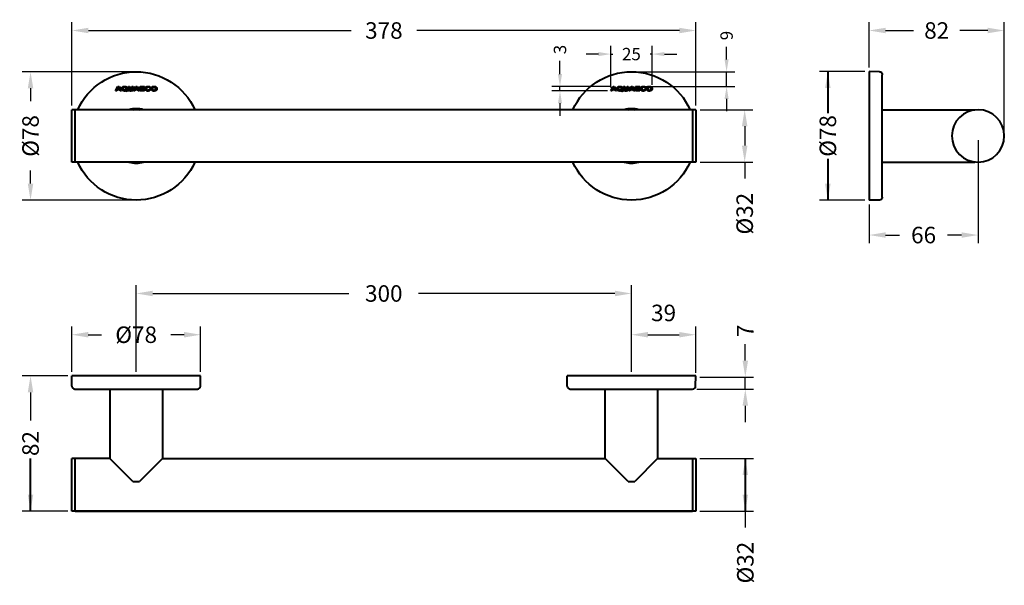
# Model space of a CAD drawing. Units: millimetres. Extents: x 218 to 815, y 205 to 548.
import ezdxf

# ---------------------------------------------------------------- set-up
doc = ezdxf.new("R2010")
doc.units = ezdxf.units.MM
doc.styles.add('BLAIR ITC', font='txt', dxfattribs={"height": 10})
doc.dimstyles.new('BLAIR ITC', dxfattribs={"dimtxt": 10, "dimasz": 10, "dimexe": 5, "dimexo": 2.5, "dimgap": 3, "dimtad": 0, "dimdec": 0, "dimdsep": 46, "dimtxsty": 'BLAIR ITC', "dimcen": 0.09, "dimclrd": 8, "dimclre": 8, "dimclrt": 256, "dimadec": 0, "dimazin": 0, "dimtfac": 1, "dimtdec": 0, "dimtmove": 0, "dimatfit": 3, "dimfxl": 1, "dimtfill": 1, "dimtolj": 1, "dimtzin": 0, "dimarcsym": 0})

# ---------------------------------------------------------------- blocks, each defined once
blk = doc.blocks.new('*D13')
at = {"color": 8, "lineweight": -2, "transparency": 16777216}
for p, q in [((250, 334.4), (250, 361.9)), ((328, 334.4), (328, 361.9)), ((260, 356.9), (267.97, 356.9)), ((318, 356.9), (310.03, 356.9))]:
    blk.add_line(p, q, dxfattribs=at)
at = {"color": 8, "transparency": 16777216}
for points in [[(260, 358.57), (260, 355.23), (250, 356.9)], [(318, 358.57), (318, 355.23), (328, 356.9)]]:
    blk.add_solid(points, dxfattribs=at)
at = {"layer": 'Defpoints', "color": 0, "transparency": 16777216}
for p in [(328, 356.9), (250, 331.9), (328, 331.9)]:
    blk.add_point(p, dxfattribs=at)
at = {"lineweight": 40, "transparency": 16777216, "insert": (289, 356.9), "char_height": 10, "attachment_point": 5, "style": 'BLAIR ITC', "bg_fill": 3, "box_fill_scale": 1.1, "bg_fill_color": 256, "bg_fill_true_color": 13158600, "bg_fill_transparency": 0}
blk.add_mtext('\\A1;Ø78', dxfattribs=at)
blk = doc.blocks.new('*D14')
at = {"color": 8, "lineweight": -2, "transparency": 16777216}
for p, q in [((589, 334.4), (589, 361.9)), ((627.99, 333.72), (627.99, 361.9)), ((599, 356.9), (617.99, 356.9))]:
    blk.add_line(p, q, dxfattribs=at)
at = {"color": 8, "transparency": 16777216}
for points in [[(599, 358.57), (599, 355.23), (589, 356.9)], [(617.99, 358.57), (617.99, 355.23), (627.99, 356.9)]]:
    blk.add_solid(points, dxfattribs=at)
at = {"layer": 'Defpoints', "color": 0, "transparency": 16777216}
for p in [(627.99, 356.9), (589, 331.9), (627.99, 331.22)]:
    blk.add_point(p, dxfattribs=at)
at = {"lineweight": 40, "transparency": 16777216, "insert": (608.49, 370.11), "char_height": 10, "attachment_point": 5, "style": 'BLAIR ITC', "bg_fill": 3, "box_fill_scale": 1.1, "bg_fill_color": 256, "bg_fill_true_color": 13158600, "bg_fill_transparency": 0}
blk.add_mtext('\\A1;39', dxfattribs=at)
blk = doc.blocks.new('*D16')
at = {"color": 8, "lineweight": -2, "transparency": 16777216}
for p, q in [((630.5, 281.8), (663, 281.8)), ((658, 271.8), (658, 260)), ((630.5, 250), (663, 250)), ((658, 250), (658, 240))]:
    blk.add_line(p, q, dxfattribs=at)
at = {"color": 8, "transparency": 16777216}
for points in [[(656.33, 271.8), (659.67, 271.8), (658, 281.8)], [(656.33, 260), (659.67, 260), (658, 250)]]:
    blk.add_solid(points, dxfattribs=at)
at = {"layer": 'Defpoints', "color": 0, "transparency": 16777216}
for p in [(628, 281.8), (628, 250), (658, 250)]:
    blk.add_point(p, dxfattribs=at)
at = {"lineweight": 40, "transparency": 16777216, "insert": (658, 218.77), "char_height": 10, "attachment_point": 5, "rotation": 90, "style": 'BLAIR ITC', "bg_fill": 3, "box_fill_scale": 1.1, "bg_fill_color": 256, "bg_fill_true_color": 13158600, "bg_fill_transparency": 0}
blk.add_mtext('\\A1;Ø32', dxfattribs=at)
blk = doc.blocks.new('*D17')
at = {"color": 8, "lineweight": -2, "transparency": 16777216}
for p, q in [((658, 341.22), (658, 351.22)), ((630.49, 331.22), (663, 331.22)), ((658, 323.9), (658, 331.22)), ((628.59, 323.9), (663, 323.9)), ((658, 313.9), (658, 303.9))]:
    blk.add_line(p, q, dxfattribs=at)
at = {"color": 8, "transparency": 16777216}
for points in [[(656.33, 341.22), (659.67, 341.22), (658, 331.22)], [(656.33, 313.9), (659.67, 313.9), (658, 323.9)]]:
    blk.add_solid(points, dxfattribs=at)
at = {"layer": 'Defpoints', "color": 0, "transparency": 16777216}
for p in [(627.99, 331.22), (626.09, 323.9), (658, 323.9)]:
    blk.add_point(p, dxfattribs=at)
at = {"lineweight": 40, "transparency": 16777216, "insert": (658, 359.23), "char_height": 10, "attachment_point": 5, "rotation": 90, "style": 'BLAIR ITC', "bg_fill": 3, "box_fill_scale": 1.1, "bg_fill_color": 256, "bg_fill_true_color": 13158600, "bg_fill_transparency": 0}
blk.add_mtext('\\A1;7', dxfattribs=at)
blk = doc.blocks.new('*D18')
at = {"color": 8, "lineweight": -2, "transparency": 16777216}
for p, q in [((247.5, 331.9), (220, 331.9)), ((225, 321.9), (225, 304.99)), ((225, 260), (225, 276.91)), ((247.5, 250), (220, 250))]:
    blk.add_line(p, q, dxfattribs=at)
at = {"color": 8, "transparency": 16777216}
for points in [[(223.33, 321.9), (226.67, 321.9), (225, 331.9)], [(223.33, 260), (226.67, 260), (225, 250)]]:
    blk.add_solid(points, dxfattribs=at)
at = {"layer": 'Defpoints', "color": 0, "transparency": 16777216}
for p in [(250, 331.9), (225, 250), (250, 250)]:
    blk.add_point(p, dxfattribs=at)
at = {"lineweight": 40, "transparency": 16777216, "insert": (225, 290.95), "char_height": 10, "attachment_point": 5, "rotation": 90, "style": 'BLAIR ITC', "bg_fill": 3, "box_fill_scale": 1.1, "bg_fill_color": 256, "bg_fill_true_color": 13158600, "bg_fill_transparency": 0}
blk.add_mtext('\\A1;82', dxfattribs=at)
blk = doc.blocks.new('*D19')
at = {"color": 8, "lineweight": -2, "transparency": 16777216}
for p, q in [((289, 334.4), (289, 386.9)), ((299, 381.9), (417.88, 381.9)), ((579, 381.9), (460.12, 381.9)), ((589, 334.4), (589, 386.9))]:
    blk.add_line(p, q, dxfattribs=at)
at = {"color": 8, "transparency": 16777216}
for points in [[(299, 383.57), (299, 380.23), (289, 381.9)], [(579, 383.57), (579, 380.23), (589, 381.9)]]:
    blk.add_solid(points, dxfattribs=at)
at = {"layer": 'Defpoints', "color": 0, "transparency": 16777216}
for p in [(589, 381.9), (289, 331.9), (589, 331.9)]:
    blk.add_point(p, dxfattribs=at)
at = {"lineweight": 40, "transparency": 16777216, "insert": (439, 381.9), "char_height": 10, "attachment_point": 5, "style": 'BLAIR ITC', "bg_fill": 3, "box_fill_scale": 1.1, "bg_fill_color": 256, "bg_fill_true_color": 13158600, "bg_fill_transparency": 0}
blk.add_mtext('\\A1;300', dxfattribs=at)
blk = doc.blocks.new('*D20')
at = {"color": 8, "lineweight": -2, "transparency": 16777216}
for p, q in [((250.05, 495.8), (250.05, 546.3)), ((628.05, 495.8), (628.05, 546.3)), ((260.05, 541.3), (419.18, 541.3)), ((618.05, 541.3), (458.93, 541.3))]:
    blk.add_line(p, q, dxfattribs=at)
at = {"color": 8, "transparency": 16777216}
for points in [[(260.05, 542.96), (260.05, 539.63), (250.05, 541.3)], [(618.05, 542.96), (618.05, 539.63), (628.05, 541.3)]]:
    blk.add_solid(points, dxfattribs=at)
at = {"layer": 'Defpoints', "color": 0, "transparency": 16777216}
for p in [(250.05, 541.3), (250.05, 493.3), (628.05, 493.3)]:
    blk.add_point(p, dxfattribs=at)
at = {"lineweight": 40, "transparency": 16777216, "insert": (439.05, 541.3), "char_height": 10, "attachment_point": 5, "style": 'BLAIR ITC', "bg_fill": 3, "box_fill_scale": 1.1, "bg_fill_color": 256, "bg_fill_true_color": 13158600, "bg_fill_transparency": 0}
blk.add_mtext('\\A1;378', dxfattribs=at)
blk = doc.blocks.new('*D21')
at = {"color": 8, "lineweight": -2, "transparency": 16777216}
for p, q in [((286.55, 516.3), (220, 516.3)), ((225, 506.3), (225, 498.44)), ((225, 448.51), (225, 456.37)), ((286.55, 438.51), (220, 438.51))]:
    blk.add_line(p, q, dxfattribs=at)
at = {"color": 8, "transparency": 16777216}
for points in [[(223.33, 506.3), (226.67, 506.3), (225, 516.3)], [(223.33, 448.51), (226.67, 448.51), (225, 438.51)]]:
    blk.add_solid(points, dxfattribs=at)
at = {"layer": 'Defpoints', "color": 0, "transparency": 16777216}
for p in [(289.05, 516.3), (225, 438.51), (289.05, 438.51)]:
    blk.add_point(p, dxfattribs=at)
at = {"lineweight": 40, "transparency": 16777216, "insert": (225, 477.4), "char_height": 10, "attachment_point": 5, "rotation": 90, "style": 'BLAIR ITC', "bg_fill": 3, "box_fill_scale": 1.1, "bg_fill_color": 256, "bg_fill_true_color": 13158600, "bg_fill_transparency": 0}
blk.add_mtext('\\A1;Ø78', dxfattribs=at)
blk = doc.blocks.new('*D22')
at = {"color": 8, "lineweight": -2, "transparency": 16777216}
for p, q in [((630.55, 493.3), (662.62, 493.3)), ((657.62, 483.3), (657.62, 471.5)), ((630.55, 461.5), (662.62, 461.5)), ((657.62, 461.5), (657.62, 451.5))]:
    blk.add_line(p, q, dxfattribs=at)
at = {"color": 8, "transparency": 16777216}
for points in [[(655.95, 483.3), (659.29, 483.3), (657.62, 493.3)], [(655.95, 471.5), (659.29, 471.5), (657.62, 461.5)]]:
    blk.add_solid(points, dxfattribs=at)
at = {"layer": 'Defpoints', "color": 0, "transparency": 16777216}
for p in [(628.05, 493.3), (628.05, 461.5), (657.62, 461.5)]:
    blk.add_point(p, dxfattribs=at)
at = {"lineweight": 40, "transparency": 16777216, "insert": (657.62, 430.27), "char_height": 10, "attachment_point": 5, "rotation": 90, "style": 'BLAIR ITC', "bg_fill": 3, "box_fill_scale": 1.1, "bg_fill_color": 256, "bg_fill_true_color": 13158600, "bg_fill_transparency": 0}
blk.add_mtext('\\A1;Ø32', dxfattribs=at)
blk = doc.blocks.new('*D23')
at = {"color": 8, "lineweight": -2, "transparency": 16777216}
for p, q in [((730.49, 516.4), (702.99, 516.4)), ((707.99, 506.4), (707.99, 498.44)), ((707.99, 448.4), (707.99, 456.37)), ((730.49, 438.4), (702.99, 438.4))]:
    blk.add_line(p, q, dxfattribs=at)
at = {"color": 8, "transparency": 16777216}
for points in [[(706.32, 506.4), (709.66, 506.4), (707.99, 516.4)], [(706.32, 448.4), (709.66, 448.4), (707.99, 438.4)]]:
    blk.add_solid(points, dxfattribs=at)
at = {"layer": 'Defpoints', "color": 0, "transparency": 16777216}
for p in [(732.99, 516.4), (707.99, 438.4), (732.99, 438.4)]:
    blk.add_point(p, dxfattribs=at)
at = {"lineweight": 40, "transparency": 16777216, "insert": (707.99, 477.4), "char_height": 10, "attachment_point": 5, "rotation": 90, "style": 'BLAIR ITC', "bg_fill": 3, "box_fill_scale": 1.1, "bg_fill_color": 256, "bg_fill_true_color": 13158600, "bg_fill_transparency": 0}
blk.add_mtext('\\A1;Ø78', dxfattribs=at)
blk = doc.blocks.new('*D24')
at = {"color": 8, "lineweight": -2, "transparency": 16777216}
for p, q in [((732.99, 518.9), (732.99, 546.3)), ((814.89, 479.9), (814.89, 546.3)), ((742.99, 541.3), (759.9, 541.3)), ((804.89, 541.3), (787.98, 541.3))]:
    blk.add_line(p, q, dxfattribs=at)
at = {"color": 8, "transparency": 16777216}
for points in [[(742.99, 542.96), (742.99, 539.63), (732.99, 541.3)], [(804.89, 542.96), (804.89, 539.63), (814.89, 541.3)]]:
    blk.add_solid(points, dxfattribs=at)
at = {"layer": 'Defpoints', "color": 0, "transparency": 16777216}
for p in [(732.99, 541.3), (732.99, 516.4), (814.89, 477.4)]:
    blk.add_point(p, dxfattribs=at)
at = {"lineweight": 40, "transparency": 16777216, "insert": (773.94, 541.3), "char_height": 10, "attachment_point": 5, "style": 'BLAIR ITC', "bg_fill": 3, "box_fill_scale": 1.1, "bg_fill_color": 256, "bg_fill_true_color": 13158600, "bg_fill_transparency": 0}
blk.add_mtext('\\A1;82', dxfattribs=at)
blk = doc.blocks.new('*D25')
at = {"color": 8, "lineweight": -2, "transparency": 16777216}
for p, q in [((798.99, 474.9), (798.99, 412.32)), ((732.99, 435.9), (732.99, 412.32)), ((742.99, 417.32), (751.46, 417.32)), ((788.99, 417.32), (780.52, 417.32))]:
    blk.add_line(p, q, dxfattribs=at)
at = {"color": 8, "transparency": 16777216}
for points in [[(742.99, 418.99), (742.99, 415.66), (732.99, 417.32)], [(788.99, 418.99), (788.99, 415.66), (798.99, 417.32)]]:
    blk.add_solid(points, dxfattribs=at)
at = {"layer": 'Defpoints', "color": 0, "transparency": 16777216}
for p in [(798.99, 477.4), (732.99, 438.4), (732.99, 417.32)]:
    blk.add_point(p, dxfattribs=at)
at = {"lineweight": 40, "transparency": 16777216, "insert": (765.99, 417.32), "char_height": 10, "attachment_point": 5, "style": 'BLAIR ITC', "bg_fill": 3, "box_fill_scale": 1.1, "bg_fill_color": 256, "bg_fill_true_color": 13158600, "bg_fill_transparency": 0}
blk.add_mtext('\\A1;66', dxfattribs=at)
blk = doc.blocks.new('*D26')
at = {"color": 8, "lineweight": -2, "transparency": 16777216}
for p, q in [((545.74, 514.86), (545.74, 522.86)), ((575.88, 507.36), (540.74, 507.36)), ((545.74, 504.66), (545.74, 507.36)), ((574.5, 504.66), (540.74, 504.66)), ((545.74, 497.16), (545.74, 489.66))]:
    blk.add_line(p, q, dxfattribs=at)
at = {"color": 8, "transparency": 16777216}
for points in [[(544.49, 514.86), (546.99, 514.86), (545.74, 507.36)], [(544.49, 497.16), (546.99, 497.16), (545.74, 504.66)]]:
    blk.add_solid(points, dxfattribs=at)
at = {"layer": 'Defpoints', "color": 0, "transparency": 16777216}
for p in [(577.88, 507.36), (545.74, 504.66), (576.5, 504.66)]:
    blk.add_point(p, dxfattribs=at)
at = {"transparency": 16777216, "insert": (545.74, 529.77), "char_height": 10, "attachment_point": 5, "rotation": 90, "style": 'BLAIR ITC', "bg_fill": 3, "box_fill_scale": 1.1, "bg_fill_color": 256, "bg_fill_true_color": 13158600, "bg_fill_transparency": 0}
blk.add_mtext('\\A1;{\\H0.75x;3}', dxfattribs=at)
blk = doc.blocks.new('*D27')
at = {"color": 8, "lineweight": -2, "transparency": 16777216}
for p, q in [((576.5, 506.66), (576.5, 532.01)), ((601.53, 508.39), (601.53, 532.01)), ((569, 527.01), (561.5, 527.01)), ((576.5, 527.01), (577.73, 527.01)), ((601.53, 527.01), (600.31, 527.01)), ((609.03, 527.01), (616.53, 527.01))]:
    blk.add_line(p, q, dxfattribs=at)
at = {"color": 8, "transparency": 16777216}
for points in [[(569, 528.26), (569, 525.76), (576.5, 527.01)], [(609.03, 528.26), (609.03, 525.76), (601.53, 527.01)]]:
    blk.add_solid(points, dxfattribs=at)
at = {"layer": 'Defpoints', "color": 0, "transparency": 16777216}
for p in [(601.53, 527.01), (576.5, 504.66), (601.53, 506.39)]:
    blk.add_point(p, dxfattribs=at)
at = {"transparency": 16777216, "insert": (589.02, 527.01), "char_height": 10, "attachment_point": 5, "style": 'BLAIR ITC', "bg_fill": 3, "box_fill_scale": 1.1, "bg_fill_color": 256, "bg_fill_true_color": 13158600, "bg_fill_transparency": 0}
blk.add_mtext('\\A1;{\\H0.75x;25}', dxfattribs=at)
blk = doc.blocks.new('*D28')
at = {"color": 8, "lineweight": -2, "transparency": 16777216}
for p, q in [((646.65, 523.8), (646.65, 531.3)), ((591.05, 516.3), (651.65, 516.3)), ((646.65, 507.36), (646.65, 516.3)), ((596.02, 507.36), (651.65, 507.36)), ((646.65, 499.86), (646.65, 492.36))]:
    blk.add_line(p, q, dxfattribs=at)
at = {"color": 8, "transparency": 16777216}
for points in [[(645.4, 523.8), (647.9, 523.8), (646.65, 516.3)], [(645.4, 499.86), (647.9, 499.86), (646.65, 507.36)]]:
    blk.add_solid(points, dxfattribs=at)
at = {"layer": 'Defpoints', "color": 0, "transparency": 16777216}
for p in [(589.05, 516.3), (646.65, 516.3), (594.02, 507.36)]:
    blk.add_point(p, dxfattribs=at)
at = {"transparency": 16777216, "insert": (646.65, 538.24), "char_height": 10, "attachment_point": 5, "rotation": 90, "style": 'BLAIR ITC', "bg_fill": 3, "box_fill_scale": 1.1, "bg_fill_color": 256, "bg_fill_true_color": 13158600, "bg_fill_transparency": 0}
blk.add_mtext('\\A1;{\\H0.75x;9}', dxfattribs=at)

msp = doc.modelspace()

# ---------------------------------------------------------------- linework, layer by layer
at = {"lineweight": 40, "extrusion": (-2.22045e-16, 1, -2.22045e-16)}
for p, q in [((707.99, 516.4), (707.99, 438.4)), ((732.99, 516.4), (732.99, 438.4)), ((739.22, 516.3), (732.99, 516.4)), ((740.99, 440.31), (740.99, 514.5)), ((740.99, 493.3), (796.99, 493.3)), ((796.99, 493.18), (796.99, 493.3)), ((740.99, 461.5), (796.99, 461.5)), ((796.99, 461.5), (796.99, 461.63)), ((739.22, 438.51), (732.99, 438.4))]:
    msp.add_line(p, q, dxfattribs=at)
at = {"lineweight": 40, "extrusion": (0, 1, -2.22045e-16)}
for p, q in [((276.5, 504.66), (277.88, 507.36)), ((277.88, 507.36), (278.64, 507.36)), ((278.64, 507.36), (280.05, 504.66)), ((284.26, 505.92), (284.26, 507.36)), ((284.26, 507.36), (284.98, 507.36)), ((284.98, 507.36), (284.98, 505.9)), ((286.37, 507.36), (287.08, 507.36)), ((286.37, 505.86), (286.37, 507.36)), ((287.08, 507.36), (287.08, 505.94)), ((287.47, 504.66), (288.85, 507.36)), ((288.85, 507.36), (289.61, 507.36)), ((289.61, 507.36), (291.02, 504.66)), ((291.4, 507.36), (294.02, 507.36)), ((291.4, 504.66), (291.4, 507.36)), ((294.02, 507.36), (294.02, 506.9)), ((576.5, 504.66), (577.88, 507.36)), ((577.88, 507.36), (578.64, 507.36)), ((578.64, 507.36), (580.05, 504.66)), ((584.26, 505.92), (584.26, 507.36)), ((584.26, 507.36), (584.98, 507.36)), ((584.98, 507.36), (584.98, 505.9)), ((586.37, 507.36), (587.08, 507.36)), ((586.37, 505.86), (586.37, 507.36)), ((587.08, 507.36), (587.08, 505.94)), ((587.47, 504.66), (588.85, 507.36)), ((588.85, 507.36), (589.61, 507.36)), ((589.61, 507.36), (591.02, 504.66)), ((591.4, 507.36), (594.02, 507.36)), ((591.4, 504.66), (591.4, 507.36)), ((594.02, 507.36), (594.02, 506.9)), ((277.26, 504.66), (276.5, 504.66)), ((277.55, 505.27), (277.26, 504.66)), ((278.97, 505.27), (277.55, 505.27)), ((278.25, 506.73), (277.77, 505.73)), ((277.77, 505.73), (278.74, 505.73)), ((278.74, 505.73), (278.25, 506.73)), ((279.27, 504.66), (278.97, 505.27)), ((280.05, 504.66), (279.27, 504.66)), ((281.83, 505.27), (282.03, 505.59)), ((283.84, 504.77), (283.58, 504.39)), ((288.23, 504.66), (287.47, 504.66)), ((288.52, 505.27), (288.23, 504.66)), ((289.93, 505.27), (288.52, 505.27)), ((289.22, 506.73), (288.74, 505.73)), ((288.74, 505.73), (289.71, 505.73)), ((289.71, 505.73), (289.22, 506.73)), ((290.24, 504.66), (289.93, 505.27)), ((291.02, 504.66), (290.24, 504.66)), ((294.09, 504.66), (291.4, 504.66)), ((292.11, 506.9), (292.11, 506.3)), ((294.02, 506.9), (292.11, 506.9)), ((292.11, 506.3), (293.89, 506.3)), ((292.11, 505.85), (292.11, 505.12)), ((293.89, 505.85), (292.11, 505.85)), ((292.11, 505.12), (294.09, 505.12)), ((293.89, 506.3), (293.89, 505.85)), ((294.09, 505.12), (294.09, 504.66)), ((297.63, 506.62), (296.93, 506.49)), ((296.95, 505.65), (297.64, 505.49)), ((577.26, 504.66), (576.5, 504.66)), ((577.55, 505.27), (577.26, 504.66)), ((578.97, 505.27), (577.55, 505.27)), ((578.25, 506.73), (577.77, 505.73)), ((577.77, 505.73), (578.74, 505.73)), ((578.74, 505.73), (578.25, 506.73)), ((579.27, 504.66), (578.97, 505.27)), ((580.05, 504.66), (579.27, 504.66)), ((581.83, 505.27), (582.03, 505.59)), ((583.84, 504.77), (583.58, 504.39)), ((588.23, 504.66), (587.47, 504.66)), ((588.52, 505.27), (588.23, 504.66)), ((589.93, 505.27), (588.52, 505.27)), ((589.22, 506.73), (588.74, 505.73)), ((588.74, 505.73), (589.71, 505.73)), ((589.71, 505.73), (589.22, 506.73)), ((590.24, 504.66), (589.93, 505.27)), ((591.02, 504.66), (590.24, 504.66)), ((594.09, 504.66), (591.4, 504.66)), ((592.11, 506.9), (592.11, 506.3)), ((594.02, 506.9), (592.11, 506.9)), ((592.11, 506.3), (593.89, 506.3)), ((592.11, 505.85), (592.11, 505.12)), ((593.89, 505.85), (592.11, 505.85)), ((592.11, 505.12), (594.09, 505.12)), ((593.89, 506.3), (593.89, 505.85)), ((594.09, 505.12), (594.09, 504.66)), ((597.63, 506.62), (596.93, 506.49)), ((596.95, 505.65), (597.64, 505.49)), ((250.05, 461.5), (250.05, 493.3)), ((252.05, 493.3), (250.05, 493.3)), ((252.05, 461.5), (252.05, 493.3)), ((628.05, 493.3), (252.05, 493.3)), ((626.05, 493.3), (626.05, 461.5)), ((628.05, 493.3), (628.05, 461.5)), ((628.05, 461.5), (250.05, 461.5))]:
    msp.add_line(p, q, dxfattribs=at)
at = {"lineweight": 40}
for p, q in [((328, 331.9), (250, 331.9)), ((250.11, 325.67), (250, 331.9)), ((327.89, 325.67), (328, 331.9)), ((628, 331.9), (550, 331.9)), ((550.11, 325.67), (550, 331.9)), ((627.89, 325.67), (628, 331.9)), ((251.91, 323.9), (326.09, 323.9)), ((273.1, 323.9), (273.1, 281.8)), ((304.9, 323.9), (304.9, 281.8)), ((551.91, 323.9), (626.09, 323.9)), ((573.1, 281.8), (573.1, 323.9)), ((604.9, 323.9), (604.9, 281.8)), ((225, 250), (225, 281.8)), ((250, 250), (250, 281.8)), ((273.1, 281.8), (250, 281.8)), ((252, 250), (252, 281.8)), ((287, 267.9), (273.1, 281.8)), ((304.9, 281.8), (291, 267.9)), ((304.9, 281.8), (573.1, 281.8)), ((587, 267.9), (573.1, 281.8)), ((604.9, 281.8), (591, 267.9)), ((604.9, 281.8), (628, 281.8)), ((626, 281.8), (626, 250)), ((626, 281.8), (628, 281.8)), ((628, 281.8), (628, 250)), ((658, 281.8), (658, 250)), ((287, 267.9), (291, 267.9)), ((587, 267.9), (591, 267.9)), ((628, 250), (250, 250)), ((252, 250), (626, 250))]:
    msp.add_line(p, q, dxfattribs=at)
at = {"lineweight": 40, "extrusion": (4.93038e-32, -2.22045e-16, -1)}
msp.add_circle((-798.99, 477.4), 15.9, dxfattribs=at)
at = {"lineweight": 40, "extrusion": (0, -2.22045e-16, -1)}
for centre, radius, start, end in [((-289.05, 477.4), 38.89, 24.13152, 155.86848), ((-589.05, 477.4), 38.89, 24.13152, 155.86848), ((-289.05, 477.4), 16, 83.5908, 96.4092), ((-589.05, 477.4), 16, 83.5908, 96.4092), ((-289.05, 477.4), 38.89, 204.13152, 335.86848), ((-289.05, 477.4), 16, 263.5908, 276.4092), ((-589.05, 477.4), 38.89, 204.13152, 335.86848), ((-589.05, 477.4), 16, 263.5908, 276.4092)]:
    msp.add_arc(centre, radius, start, end, dxfattribs=at)
at = {"lineweight": 40, "extrusion": (4.93038e-32, -2.22045e-16, -1)}
for centre, start, end in [((-739.19, 514.5), 91, 180), ((-739.19, 440.31), 180, 269)]:
    msp.add_arc(centre, 1.8, start, end, dxfattribs=at)
at = {"lineweight": 40}
for centre, radius, start, end in [((289.05, 477.4), 16.5, 74.50127, 105.49873), ((589.05, 477.4), 16.5, 74.50127, 105.49873), ((289.05, 477.4), 16.5, 254.50127, 285.49873), ((589.05, 477.4), 16.5, 254.50127, 285.49873), ((251.91, 325.7), 1.8, 181, 270), ((326.09, 325.7), 1.8, 270, 359), ((551.91, 325.7), 1.8, 181, 270), ((626.09, 325.7), 1.8, 270, 359)]:
    msp.add_arc(centre, radius, start, end, dxfattribs=at)
for points in [[(280.28, 506.01), (280.28, 506.67), (281.21, 507.4), (282, 507.4)], [(282, 507.4), (282.79, 507.4), (283.71, 506.67), (283.71, 506.01)], [(294.56, 505.98), (294.56, 506.66), (295.47, 507.4), (296.22, 507.4)], [(296.22, 507.4), (296.87, 507.4), (297.27, 507.11)], [(297.27, 507.11), (297.51, 506.94), (297.63, 506.62)], [(298.27, 506.68), (298.39, 506.89), (298.81, 507.22), (299.06, 507.3)], [(299.06, 507.3), (299.39, 507.4), (299.82, 507.4)], [(299.82, 507.4), (300.6, 507.4), (301.54, 506.66), (301.54, 506)], [(580.28, 506.01), (580.28, 506.67), (581.21, 507.4), (582, 507.4)], [(582, 507.4), (582.79, 507.4), (583.71, 506.67), (583.71, 506.01)], [(594.56, 505.98), (594.56, 506.66), (595.47, 507.4), (596.22, 507.4)], [(596.22, 507.4), (596.87, 507.4), (597.27, 507.11)], [(597.27, 507.11), (597.51, 506.94), (597.63, 506.62)], [(598.27, 506.68), (598.39, 506.89), (598.81, 507.22), (599.06, 507.3)], [(599.06, 507.3), (599.39, 507.4), (599.82, 507.4)], [(599.82, 507.4), (600.6, 507.4), (601.54, 506.66), (601.54, 506)], [(282.02, 504.61), (281.21, 504.61), (280.28, 505.35), (280.28, 506.01)], [(282, 506.94), (281.56, 506.94), (281.02, 506.48), (281.02, 506.01)], [(281.02, 506.01), (281.02, 505.54), (281.56, 505.07), (281.97, 505.07)], [(282.27, 505.11), (282.05, 505.21), (281.83, 505.27)], [(281.97, 505.07), (282.13, 505.07), (282.27, 505.11)], [(282.97, 506.01), (282.97, 506.48), (282.43, 506.94), (282, 506.94)], [(282.79, 504.73), (282.44, 504.61), (282.02, 504.61)], [(282.03, 505.59), (282.38, 505.49), (282.7, 505.31)], [(282.7, 505.31), (282.84, 505.43), (282.97, 505.78), (282.97, 506.01)], [(283.26, 504.49), (283.23, 504.5), (282.79, 504.73)], [(283.58, 505.39), (283.48, 505.19), (283.27, 505)], [(283.27, 505), (283.53, 504.86), (283.84, 504.77)], [(283.71, 506.01), (283.71, 505.66), (283.58, 505.39)], [(284.33, 505.24), (284.26, 505.47), (284.26, 505.92)], [(285.71, 504.61), (285.21, 504.61), (284.68, 504.79), (284.38, 505.08), (284.33, 505.24)], [(284.98, 505.9), (284.98, 505.55), (285, 505.45)], [(285, 505.45), (285.05, 505.28), (285.39, 505.08), (285.69, 505.08)], [(285.69, 505.08), (286, 505.08), (286.3, 505.27), (286.37, 505.54), (286.37, 505.86)], [(287.08, 505.94), (287.08, 505.46), (286.96, 505.05), (286.65, 504.78), (286.13, 504.61), (285.71, 504.61)], [(296.17, 504.61), (295.47, 504.61), (294.56, 505.35), (294.56, 505.98)], [(296.18, 506.94), (295.79, 506.94), (295.3, 506.51), (295.3, 506.03)], [(295.3, 506.03), (295.3, 505.51), (295.78, 505.08), (296.17, 505.08)], [(296.17, 505.08), (296.45, 505.08), (296.86, 505.36), (296.95, 505.65)], [(297.64, 505.49), (297.48, 505.04), (296.74, 504.61), (296.17, 504.61)], [(296.93, 506.49), (296.86, 506.7), (296.46, 506.94), (296.18, 506.94)], [(298.11, 505.99), (298.11, 506.4), (298.27, 506.68)], [(299.83, 504.61), (299.04, 504.61), (298.11, 505.35), (298.11, 505.99)], [(299.83, 506.94), (299.38, 506.94), (298.84, 506.48), (298.84, 506.01)], [(298.84, 506.01), (298.84, 505.55), (299.4, 505.08), (299.83, 505.08)], [(300.8, 506.02), (300.8, 506.48), (300.27, 506.94), (299.83, 506.94)], [(299.83, 505.08), (300.25, 505.08), (300.8, 505.55), (300.8, 506.02)], [(301.54, 506), (301.54, 505.35), (300.61, 504.61), (299.83, 504.61)], [(582.02, 504.61), (581.21, 504.61), (580.28, 505.35), (580.28, 506.01)], [(582, 506.94), (581.56, 506.94), (581.02, 506.48), (581.02, 506.01)], [(581.02, 506.01), (581.02, 505.54), (581.56, 505.07), (581.97, 505.07)], [(582.27, 505.11), (582.05, 505.21), (581.83, 505.27)], [(581.97, 505.07), (582.13, 505.07), (582.27, 505.11)], [(582.97, 506.01), (582.97, 506.48), (582.43, 506.94), (582, 506.94)], [(582.79, 504.73), (582.44, 504.61), (582.02, 504.61)], [(582.03, 505.59), (582.38, 505.49), (582.7, 505.31)], [(582.7, 505.31), (582.84, 505.43), (582.97, 505.78), (582.97, 506.01)], [(583.26, 504.49), (583.23, 504.5), (582.79, 504.73)], [(583.58, 505.39), (583.48, 505.19), (583.27, 505)], [(583.27, 505), (583.53, 504.86), (583.84, 504.77)], [(583.71, 506.01), (583.71, 505.66), (583.58, 505.39)], [(584.33, 505.24), (584.26, 505.47), (584.26, 505.92)], [(585.71, 504.61), (585.21, 504.61), (584.68, 504.79), (584.38, 505.08), (584.33, 505.24)], [(584.98, 505.9), (584.98, 505.55), (585, 505.45)], [(585, 505.45), (585.05, 505.28), (585.39, 505.08), (585.69, 505.08)], [(585.69, 505.08), (586, 505.08), (586.3, 505.27), (586.37, 505.54), (586.37, 505.86)], [(587.08, 505.94), (587.08, 505.46), (586.96, 505.05), (586.65, 504.78), (586.13, 504.61), (585.71, 504.61)], [(596.17, 504.61), (595.47, 504.61), (594.56, 505.35), (594.56, 505.98)], [(596.18, 506.94), (595.79, 506.94), (595.3, 506.51), (595.3, 506.03)], [(595.3, 506.03), (595.3, 505.51), (595.78, 505.08), (596.17, 505.08)], [(596.17, 505.08), (596.45, 505.08), (596.86, 505.36), (596.95, 505.65)], [(597.64, 505.49), (597.48, 505.04), (596.74, 504.61), (596.17, 504.61)], [(596.93, 506.49), (596.86, 506.7), (596.46, 506.94), (596.18, 506.94)], [(598.11, 505.99), (598.11, 506.4), (598.27, 506.68)], [(599.83, 504.61), (599.04, 504.61), (598.11, 505.35), (598.11, 505.99)], [(599.83, 506.94), (599.38, 506.94), (598.84, 506.48), (598.84, 506.01)], [(598.84, 506.01), (598.84, 505.55), (599.4, 505.08), (599.83, 505.08)], [(600.8, 506.02), (600.8, 506.48), (600.27, 506.94), (599.83, 506.94)], [(599.83, 505.08), (600.25, 505.08), (600.8, 505.55), (600.8, 506.02)], [(601.54, 506), (601.54, 505.35), (600.61, 504.61), (599.83, 504.61)]]:
    msp.add_open_spline(points, degree=2, dxfattribs=at)
for points in [[(283.58, 504.39), (283.53, 504.4), (283.47, 504.42), (283.37, 504.45), (283.31, 504.47), (283.26, 504.49)], [(583.58, 504.39), (583.53, 504.4), (583.47, 504.42), (583.37, 504.45), (583.31, 504.47), (583.26, 504.49)]]:
    msp.add_open_spline(points, degree=3, knots=[-0.0333163, -0.0333163, -0.0333163, -0.0333163, -0.01665809, -0.01665809, 0, 0, 0, 0], dxfattribs=at)

# ---------------------------------------------------------------- next in the draw order: dimensions: what is measured, and where the dimension line sits
dim = msp.add_linear_dim(base=(250.05, 541.3), p1=(628.05, 493.3), p2=(250.05, 493.3), dimstyle='BLAIR ITC', dxfattribs=at)
dim.commit()
dim.dimension.update_dxf_attribs({"geometry": '*D20', "text_midpoint": (439.05, 541.3)})
for base, p1, p2, picture, middle in [((707.99, 438.4), (732.99, 516.4), (732.99, 438.4), '*D23', (707.99, 477.4)), ((658, 250), (628, 281.8), (628, 250), '*D16', (658, 218.77))]:
    dim = msp.add_linear_dim(base=base, p1=p1, p2=p2, angle=90, text='Ø<>', dimstyle='BLAIR ITC', dxfattribs=at)
    dim.commit()
    dim.dimension.update_dxf_attribs({"geometry": picture, "text_midpoint": middle})
dim = msp.add_linear_dim(base=(627.99, 356.9), p1=(589, 331.9), p2=(627.99, 331.22), dimstyle='BLAIR ITC', override={"dimtmove": 2}, dxfattribs=at)
dim.commit()
dim.dimension.update_dxf_attribs({"geometry": '*D14', "text_midpoint": (608.49, 370.11), "dimtype": 160})
dim = msp.add_linear_dim(base=(328, 356.9), p1=(250, 331.9), p2=(328, 331.9), text='Ø<>', dimstyle='BLAIR ITC', dxfattribs=at)
dim.commit()
dim.dimension.update_dxf_attribs({"geometry": '*D13', "text_midpoint": (289, 356.9)})

# ---------------------------------------------------------------- next in the draw order: dimensions: what is measured, and where the dimension line sits
for base, p1, p2, picture, middle in [((732.99, 541.3), (814.89, 477.4), (732.99, 516.4), '*D24', (773.94, 541.3)), ((589, 381.9), (289, 331.9), (589, 331.9), '*D19', (439, 381.9))]:
    dim = msp.add_linear_dim(base=base, p1=p1, p2=p2, dimstyle='BLAIR ITC', dxfattribs=at)
    dim.commit()
    dim.dimension.update_dxf_attribs({"geometry": picture, "text_midpoint": middle})
dim = msp.add_linear_dim(base=(545.74, 504.66), p1=(577.88, 507.36), p2=(576.5, 504.66), angle=90, text='{\\H0.75x;<>}', dimstyle='BLAIR ITC', override={"dimtxt": 7.5, "dimasz": 7.5, "dimexo": 2})
dim.commit()
dim.dimension.update_dxf_attribs({"geometry": '*D26', "text_midpoint": (545.74, 529.77), "dimtype": 160})
for base, p1, p2, picture, middle in [((225, 438.51), (289.05, 516.3), (289.05, 438.51), '*D21', (225, 477.4)), ((657.62, 461.5), (628.05, 493.3), (628.05, 461.5), '*D22', (657.62, 430.27))]:
    dim = msp.add_linear_dim(base=base, p1=p1, p2=p2, angle=90, text='Ø<>', dimstyle='BLAIR ITC', dxfattribs=at)
    dim.commit()
    dim.dimension.update_dxf_attribs({"geometry": picture, "text_midpoint": middle})
dim = msp.add_linear_dim(base=(658, 323.9), p1=(627.99, 331.22), p2=(626.09, 323.9), angle=90, dimstyle='BLAIR ITC', dxfattribs=at)
dim.commit()
dim.dimension.update_dxf_attribs({"geometry": '*D17', "text_midpoint": (658, 359.23), "dimtype": 160})
dim = msp.add_linear_dim(base=(225, 250), p1=(250, 331.9), p2=(250, 250), angle=90, dimstyle='BLAIR ITC', dxfattribs=at)
dim.commit()
dim.dimension.update_dxf_attribs({"geometry": '*D18', "text_midpoint": (225, 290.95)})

# ---------------------------------------------------------------- next in the draw order: dimensions: what is measured, and where the dimension line sits
dim = msp.add_linear_dim(base=(601.53, 527.01), p1=(576.5, 504.66), p2=(601.53, 506.39), text='{\\H0.75x;<>}', dimstyle='BLAIR ITC', override={"dimtxt": 7.5, "dimasz": 7.5, "dimexo": 2})
dim.commit()
dim.dimension.update_dxf_attribs({"geometry": '*D27', "text_midpoint": (589.02, 527.01)})
dim = msp.add_linear_dim(base=(732.99, 417.32), p1=(798.99, 477.4), p2=(732.99, 438.4), dimstyle='BLAIR ITC', dxfattribs=at)
dim.commit()
dim.dimension.update_dxf_attribs({"geometry": '*D25', "text_midpoint": (765.99, 417.32)})

# ---------------------------------------------------------------- next in the draw order: dimensions: what is measured, and where the dimension line sits
dim = msp.add_linear_dim(base=(646.65, 516.3), p1=(594.02, 507.36), p2=(589.05, 516.3), angle=90, text='{\\H0.75x;<>}', dimstyle='BLAIR ITC', override={"dimtxt": 7.5, "dimasz": 7.5, "dimexo": 2})
dim.commit()
dim.dimension.update_dxf_attribs({"geometry": '*D28', "text_midpoint": (646.65, 538.24)})

doc.saveas('drawing.dxf')
